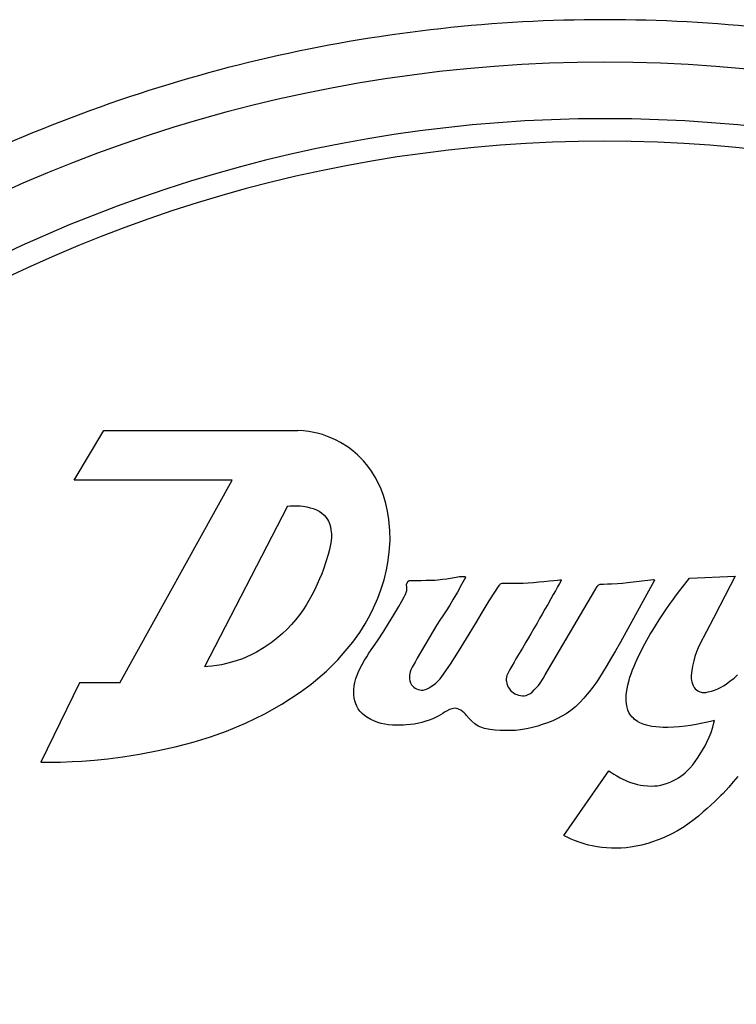
# Model space of a CAD drawing. Units: inches. Extents: x -0.2 to 21.2, y -0.2 to 15.7.
# Drawn here: x 2.5 to 3.1, y 11.9 to 12.7 of the extents above; entities that cross this region are included whole.
import ezdxf

# ---------------------------------------------------------------- set-up
doc = ezdxf.new("R2010")
doc.units = ezdxf.units.IN
doc.header["$LTSCALE"] = 0.5
doc.header["$MEASUREMENT"] = 0
doc.layers.add('PART', color=7, linetype='Continuous')

msp = doc.modelspace()

# ---------------------------------------------------------------- linework, layer by layer
at = {"layer": 'PART'}
for p, q in [((2.5292494, 12.3150403), (2.5557523, 12.3589775)), ((2.5557523, 12.3589775), (2.7275199, 12.3589775)), ((2.7326365, 12.3587142), (2.7275199, 12.3589775)), ((2.7374888, 12.3581451), (2.7326365, 12.3587142)), ((2.7448292, 12.3566757), (2.7374888, 12.3581451)), ((2.7496217, 12.3553027), (2.7448292, 12.3566757)), ((2.7554423, 12.3531643), (2.7496217, 12.3553027)), ((2.7610804, 12.3506607), (2.7554423, 12.3531643)), ((2.7653876, 12.3484264), (2.7610804, 12.3506607)), ((2.772196, 12.3441598), (2.7653876, 12.3484264)), ((2.7763589, 12.3410391), (2.772196, 12.3441598)), ((2.7804933, 12.3374819), (2.7763589, 12.3410391)), ((2.7857348, 12.3321715), (2.7804933, 12.3374819)), ((2.7896288, 12.3274858), (2.7857348, 12.3321715)), ((2.7929449, 12.3229367), (2.7896288, 12.3274858)), ((2.7962977, 12.3175712), (2.7929449, 12.3229367)), ((2.7989303, 12.3126018), (2.7962977, 12.3175712)), ((2.6695666, 12.3150403), (2.5292494, 12.3150403)), ((2.569839, 12.1355513), (2.6695666, 12.3150403)), ((2.8013693, 12.3071062), (2.7989303, 12.3126018)), ((2.8034662, 12.301421), (2.8013693, 12.3071062)), ((2.8055993, 12.2944124), (2.8034662, 12.301421)), ((2.7185123, 12.2918459), (2.6450204, 12.149655)), ((2.7185123, 12.2918459), (2.7208946, 12.2921027)), ((2.7208946, 12.2921027), (2.7233345, 12.2922513)), ((2.7233345, 12.2922513), (2.7261323, 12.2922805)), ((2.7261323, 12.2922805), (2.7296859, 12.2921)), ((2.7296859, 12.2921), (2.7321431, 12.2918317)), ((2.7321431, 12.2918317), (2.7355448, 12.2912628)), ((2.7355448, 12.2912628), (2.7384208, 12.2905977)), ((2.7384208, 12.2905977), (2.7411319, 12.2898098)), ((2.7411319, 12.2898098), (2.7440831, 12.2887137)), ((2.8071534, 12.2875898), (2.8055993, 12.2944124)), ((2.7440831, 12.2887137), (2.7464616, 12.2874743)), ((2.7464616, 12.2874743), (2.7486745, 12.2859586)), ((2.7486745, 12.2859586), (2.7509002, 12.2839773)), ((2.7509002, 12.2839773), (2.752721, 12.2818776)), ((2.752721, 12.2818776), (2.7538523, 12.2802513)), ((2.8082902, 12.2801422), (2.8071534, 12.2875898)), ((2.7538523, 12.2802513), (2.754793, 12.2786125)), ((2.754793, 12.2786125), (2.7557213, 12.2765815)), ((2.7557213, 12.2765815), (2.7564952, 12.2737475)), ((2.7564952, 12.2737475), (2.7570058, 12.270921)), ((2.8091255, 12.2704179), (2.8082902, 12.2801422)), ((2.7570058, 12.270921), (2.7573468, 12.267408)), ((2.7573877, 12.2644755), (2.7571785, 12.2612564)), ((2.7573468, 12.267408), (2.7573877, 12.2644755)), ((2.8093324, 12.2616683), (2.8091255, 12.2704179)), ((2.756666, 12.2578686), (2.7556575, 12.2536215)), ((2.7571785, 12.2612564), (2.756666, 12.2578686)), ((2.8087262, 12.251063), (2.8093324, 12.2616683)), ((2.7544444, 12.2490797), (2.752499, 12.2426188)), ((2.7556575, 12.2536215), (2.7544444, 12.2490797)), ((2.807461, 12.2420417), (2.8087262, 12.251063)), ((2.752499, 12.2426188), (2.75027, 12.2361105)), ((2.8062852, 12.2356894), (2.807461, 12.2420417)), ((2.7487662, 12.2321225), (2.7469372, 12.2276181)), ((2.75027, 12.2361105), (2.7487662, 12.2321225)), ((2.8041213, 12.2267554), (2.8062852, 12.2356894)), ((2.8597189, 12.227691), (2.8644798, 12.2284257)), ((2.8644798, 12.2284257), (2.8680125, 12.2290375)), ((2.8680125, 12.2290375), (2.8710713, 12.2296133)), ((2.8710713, 12.2296133), (2.8755219, 12.2296133)), ((2.8761049, 12.2287466), (2.872807, 12.2225173)), ((2.8755219, 12.2296133), (2.8756661, 12.2295942)), ((2.8756661, 12.2295942), (2.8757998, 12.2295445)), ((2.8757998, 12.2295445), (2.875934, 12.2294538)), ((2.875934, 12.2294538), (2.8760582, 12.2293063)), ((2.8760582, 12.2293063), (2.87611, 12.2292013)), ((2.8761418, 12.2288529), (2.8761049, 12.2287466)), ((2.87611, 12.2292013), (2.876148, 12.2290493)), ((2.8761528, 12.2289708), (2.8761418, 12.2288529)), ((2.876148, 12.2290493), (2.8761528, 12.2289708)), ((3.0726563, 12.2255418), (3.0747635, 12.2282074)), ((3.0747635, 12.2282074), (3.1151491, 12.2299425)), ((3.1151491, 12.2299425), (3.1015794, 12.2037168)), ((2.7449071, 12.2229849), (2.7425888, 12.2180832)), ((2.7469372, 12.2276181), (2.7449071, 12.2229849)), ((2.8012978, 12.2178131), (2.8041213, 12.2267554)), ((2.8239894, 12.2229944), (2.8254141, 12.2254458)), ((2.8241873, 12.2197286), (2.8239894, 12.2229944)), ((2.8242134, 12.218395), (2.8241873, 12.2197286)), ((2.8254141, 12.2254458), (2.8255963, 12.22565)), ((2.8255963, 12.22565), (2.8258276, 12.2258428)), ((2.8258276, 12.2258428), (2.8260948, 12.2259438)), ((2.8260948, 12.2259438), (2.8263926, 12.226005)), ((2.8263926, 12.226005), (2.8319732, 12.2261155)), ((2.8319732, 12.2261155), (2.837007, 12.2262007)), ((2.837007, 12.2262007), (2.8409751, 12.226258)), ((2.8409751, 12.226258), (2.8450382, 12.2263079)), ((2.8450382, 12.2263079), (2.8477518, 12.2263363)), ((2.8477518, 12.2263363), (2.8490076, 12.2264095)), ((2.8490076, 12.2264095), (2.851827, 12.2266973)), ((2.851827, 12.2266973), (2.855892, 12.2271743)), ((2.855892, 12.2271743), (2.8597189, 12.227691)), ((2.872807, 12.2225173), (2.8690481, 12.215758)), ((2.9022328, 12.215795), (2.90549, 12.2207059)), ((2.90549, 12.2207059), (2.9065631, 12.2223973)), ((2.9065631, 12.2223973), (2.9068979, 12.2227666)), ((2.9068979, 12.2227666), (2.9073454, 12.2231288)), ((2.9073454, 12.2231288), (2.907899, 12.2234364)), ((2.907899, 12.2234364), (2.9086828, 12.2236778)), ((2.9086828, 12.2236778), (2.9093118, 12.2237349)), ((2.9093118, 12.2237349), (2.9105064, 12.2236852)), ((2.9105064, 12.2236852), (2.9118752, 12.2236502)), ((2.9118752, 12.2236502), (2.9158231, 12.2235945)), ((2.9158231, 12.2235945), (2.9197279, 12.2236056)), ((2.9197279, 12.2236056), (2.9235172, 12.2236794)), ((2.9235172, 12.2236794), (2.9274588, 12.223822)), ((2.9274588, 12.223822), (2.9316837, 12.2240495)), ((2.9316837, 12.2240495), (2.936374, 12.224393)), ((2.936374, 12.224393), (2.9411706, 12.2248436)), ((2.9411706, 12.2248436), (2.9456269, 12.2253001)), ((2.9456269, 12.2253001), (2.9505608, 12.2257063)), ((2.9505608, 12.2257063), (2.9544755, 12.226093)), ((2.9544755, 12.226093), (2.9576453, 12.226448)), ((2.9577709, 12.2203854), (2.9559322, 12.2170746)), ((2.9576453, 12.226448), (2.9598, 12.2267108)), ((2.9595281, 12.2235643), (2.9577709, 12.2203854)), ((2.9609777, 12.2261973), (2.9595281, 12.2235643)), ((2.9598, 12.2267108), (2.9606222, 12.2268157)), ((2.9606222, 12.2268157), (2.9608336, 12.2267938)), ((2.9608336, 12.2267938), (2.9609633, 12.2267084)), ((2.9609633, 12.2267084), (2.9610315, 12.2266163)), ((2.9610712, 12.2263675), (2.9609777, 12.2261973)), ((2.9610315, 12.2266163), (2.9610739, 12.2264832)), ((2.9610739, 12.2264832), (2.9610712, 12.2263675)), ((2.9909805, 12.2172716), (2.9929801, 12.2206778)), ((2.9929801, 12.2206778), (2.9935497, 12.2214529)), ((2.9935497, 12.2214529), (2.9939685, 12.2218605)), ((2.9939685, 12.2218605), (2.9944788, 12.2222415)), ((2.9944788, 12.2222415), (2.9951478, 12.2226002)), ((2.9951478, 12.2226002), (2.9956702, 12.2227919)), ((2.9956702, 12.2227919), (2.9962421, 12.2229255)), ((2.9962421, 12.2229255), (2.9967642, 12.2229835)), ((2.9967642, 12.2229835), (2.9974868, 12.2229763)), ((2.9974868, 12.2229763), (2.9986311, 12.2229781)), ((2.9986311, 12.2229781), (3.0021381, 12.223023)), ((3.0021381, 12.223023), (3.0055781, 12.2231247)), ((3.0055781, 12.2231247), (3.010873, 12.223393)), ((3.010873, 12.223393), (3.0153938, 12.2237297)), ((3.0436167, 12.2258309), (3.0135663, 12.1714936)), ((3.0153938, 12.2237297), (3.0197202, 12.224179)), ((3.0197202, 12.224179), (3.0428649, 12.2268794)), ((3.0428649, 12.2268794), (3.0431753, 12.2268526)), ((3.0431753, 12.2268526), (3.0433413, 12.226774)), ((3.0433413, 12.226774), (3.0435388, 12.226591)), ((3.0435388, 12.226591), (3.0436235, 12.2264457)), ((3.0436741, 12.22601), (3.0436167, 12.2258309)), ((3.0436235, 12.2264457), (3.043674, 12.2262822)), ((3.043674, 12.2262822), (3.0436741, 12.22601)), ((3.0663539, 12.2173468), (3.0694522, 12.221418)), ((3.0694522, 12.221418), (3.0726563, 12.2255418)), ((2.7399871, 12.2129923), (2.7374537, 12.2083836)), ((2.7425888, 12.2180832), (2.7399871, 12.2129923)), ((2.7984784, 12.210522), (2.8012978, 12.2178131)), ((2.8197245, 12.2077544), (2.8218839, 12.2116638)), ((2.8218839, 12.2116638), (2.8228893, 12.2134115)), ((2.8228893, 12.2134115), (2.8233343, 12.2144143)), ((2.8233343, 12.2144143), (2.8236612, 12.2153465)), ((2.8236612, 12.2153465), (2.8239123, 12.2162843)), ((2.8239123, 12.2162843), (2.8241072, 12.2173396)), ((2.8241072, 12.2173396), (2.8242134, 12.218395)), ((2.8690481, 12.215758), (2.8654445, 12.2095833)), ((2.8973108, 12.2080853), (2.9022328, 12.215795)), ((2.9469135, 12.1424695), (2.9909805, 12.2172716)), ((2.9539826, 12.2135806), (2.9519545, 12.2099641)), ((2.9559322, 12.2170746), (2.9539826, 12.2135806)), ((3.0605998, 12.2095556), (3.0625127, 12.2121799)), ((3.0625127, 12.2121799), (3.0663539, 12.2173468)), ((2.7350021, 12.2042759), (2.7322142, 12.200032)), ((2.7374537, 12.2083836), (2.7350021, 12.2042759)), ((2.7916626, 12.195564), (2.7947302, 12.2018919)), ((2.7947302, 12.2018919), (2.7984784, 12.210522)), ((2.8127632, 12.1956922), (2.8170895, 12.2030949)), ((2.8170895, 12.2030949), (2.8197245, 12.2077544)), ((2.8622655, 12.2043605), (2.8590669, 12.1992996)), ((2.8654445, 12.2095833), (2.8622655, 12.2043605)), ((2.890163, 12.1962652), (2.8973108, 12.2080853)), ((2.9491191, 12.2049387), (2.9466426, 12.2005781)), ((2.9519545, 12.2099641), (2.9491191, 12.2049387)), ((3.0538571, 12.2000183), (3.0571383, 12.2047167)), ((3.0571383, 12.2047167), (3.0605998, 12.2095556)), ((3.1015794, 12.2037168), (3.0959313, 12.1928024)), ((2.7293659, 12.1960603), (2.7258957, 12.1916377)), ((2.7322142, 12.200032), (2.7293659, 12.1960603)), ((2.7873329, 12.187721), (2.7916626, 12.195564)), ((2.8080643, 12.1879736), (2.8127632, 12.1956922)), ((2.8561961, 12.1949113), (2.8535999, 12.1910596)), ((2.8590669, 12.1992996), (2.8561961, 12.1949113)), ((2.8858806, 12.1892509), (2.890163, 12.1962652)), ((2.9442511, 12.1963925), (2.9419089, 12.1923165)), ((2.9466426, 12.2005781), (2.9442511, 12.1963925)), ((3.0479741, 12.1913043), (3.0509524, 12.1957637)), ((3.0509524, 12.1957637), (3.0538571, 12.2000183)), ((2.7220049, 12.1871367), (2.7178816, 12.1828139)), ((2.7258957, 12.1916377), (2.7220049, 12.1871367)), ((2.7824383, 12.1799914), (2.7873329, 12.187721)), ((2.8037239, 12.1811169), (2.8080643, 12.1879736)), ((2.8509397, 12.1867042), (2.8333361, 12.1571849)), ((2.8535999, 12.1910596), (2.8509397, 12.1867042)), ((2.879356, 12.1785571), (2.8858806, 12.1892509)), ((2.9396534, 12.1884134), (2.9369245, 12.1837192)), ((2.9419089, 12.1923165), (2.9396534, 12.1884134)), ((3.0421483, 12.1820787), (3.0445288, 12.1859471)), ((3.0445288, 12.1859471), (3.0479741, 12.1913043)), ((3.0959313, 12.1928024), (3.0836512, 12.1690812)), ((2.7139943, 12.1791013), (2.7100178, 12.1756233)), ((2.7178816, 12.1828139), (2.7139943, 12.1791013)), ((2.7762457, 12.171493), (2.7824383, 12.1799914)), ((2.7981055, 12.1725978), (2.8037239, 12.1811169)), ((2.8699692, 12.1631585), (2.879356, 12.1785571)), ((2.9340453, 12.1787995), (2.9319889, 12.1753061)), ((2.9369245, 12.1837192), (2.9340453, 12.1787995)), ((3.0369969, 12.1731806), (3.0400472, 12.1785412)), ((3.0400472, 12.1785412), (3.0421483, 12.1820787)), ((2.7040382, 12.1709274), (2.6978169, 12.1666395)), ((2.7100178, 12.1756233), (2.7040382, 12.1709274)), ((2.7697101, 12.1634849), (2.7762457, 12.171493)), ((2.7926401, 12.1646648), (2.7981055, 12.1725978)), ((2.9296846, 12.1714118), (2.9266246, 12.1662725)), ((2.9319889, 12.1753061), (2.9296846, 12.1714118)), ((3.0135663, 12.1714936), (3.0092162, 12.1638154)), ((3.0334696, 12.1666097), (3.0353049, 12.1700818)), ((3.0353049, 12.1700818), (3.0369969, 12.1731806)), ((3.0836512, 12.1690812), (3.082522, 12.1665422)), ((2.6857329, 12.1599364), (2.6784555, 12.15681)), ((2.6910392, 12.1626301), (2.6857329, 12.1599364)), ((2.6978169, 12.1666395), (2.6910392, 12.1626301)), ((2.7630617, 12.1559404), (2.7697101, 12.1634849)), ((2.7867705, 12.1554248), (2.7886787, 12.1586165)), ((2.7886787, 12.1586165), (2.7906482, 12.1617227)), ((2.7906482, 12.1617227), (2.7926401, 12.1646648)), ((2.8628621, 12.1519445), (2.8699692, 12.1631585)), ((2.9237474, 12.16155), (2.920942, 12.1568312)), ((2.9266246, 12.1662725), (2.9237474, 12.16155)), ((3.0092162, 12.1638154), (3.0048663, 12.156356)), ((3.0284306, 12.1564005), (3.0300197, 12.1597363)), ((3.0300197, 12.1597363), (3.0319027, 12.163547)), ((3.0319027, 12.163547), (3.0334696, 12.1666097)), ((3.0796402, 12.1588983), (3.0785535, 12.1550542)), ((3.0810158, 12.1629023), (3.0796402, 12.1588983)), ((3.082522, 12.1665422), (3.0810158, 12.1629023)), ((2.6477142, 12.14983), (2.6450204, 12.149655)), ((2.6515392, 12.1501947), (2.6477142, 12.14983)), ((2.6557096, 12.1507493), (2.6515392, 12.1501947)), ((2.6599684, 12.1514871), (2.6557096, 12.1507493)), ((2.6656651, 12.1527514), (2.6599684, 12.1514871)), ((2.6728502, 12.1548161), (2.6656651, 12.1527514)), ((2.6784555, 12.15681), (2.6728502, 12.1548161)), ((2.7529139, 12.1457485), (2.7630617, 12.1559404)), ((2.7829151, 12.1483169), (2.7846673, 12.1516683)), ((2.7846673, 12.1516683), (2.7867705, 12.1554248)), ((2.8315051, 12.1537983), (2.8290905, 12.149193)), ((2.8326735, 12.1560109), (2.8315051, 12.1537983)), ((2.8333361, 12.1571849), (2.8326735, 12.1560109)), ((2.8551855, 12.1409348), (2.8628621, 12.1519445)), ((2.9172063, 12.1501594), (2.915623, 12.1471817)), ((2.9192602, 12.1538858), (2.9172063, 12.1501594)), ((2.920942, 12.1568312), (2.9192602, 12.1538858)), ((3.0015057, 12.1507288), (2.998298, 12.1454629)), ((3.0048663, 12.156356), (3.0015057, 12.1507288)), ((3.0242681, 12.1468909), (3.0256001, 12.1501468)), ((3.0256001, 12.1501468), (3.0269139, 12.1531046)), ((3.0269139, 12.1531046), (3.0284306, 12.1564005)), ((3.0775107, 12.1502954), (3.0768786, 12.14626)), ((3.0785535, 12.1550542), (3.0775107, 12.1502954)), ((2.7393797, 12.1341777), (2.7529139, 12.1457485)), ((2.7790873, 12.1391448), (2.7801676, 12.142327)), ((2.7801676, 12.142327), (2.7811571, 12.1447157)), ((2.7811571, 12.1447157), (2.7829151, 12.1483169)), ((2.8266563, 12.1421406), (2.826606, 12.1409358)), ((2.826606, 12.1409358), (2.8267544, 12.1388717)), ((2.8268482, 12.1435689), (2.8266563, 12.1421406)), ((2.8272391, 12.1451632), (2.8268482, 12.1435689)), ((2.8278911, 12.146889), (2.8272391, 12.1451632)), ((2.8290905, 12.149193), (2.8278911, 12.146889)), ((2.8537009, 12.138909), (2.8551855, 12.1409348)), ((2.9130042, 12.1419651), (2.9125628, 12.1405052)), ((2.9143687, 12.1447525), (2.9130042, 12.1419651)), ((2.915623, 12.1471817), (2.9143687, 12.1447525)), ((2.9450448, 12.1391694), (2.9469135, 12.1424695)), ((2.998298, 12.1454629), (2.9940655, 12.1386645)), ((3.0220179, 12.1404046), (3.0230347, 12.1435237)), ((3.0230347, 12.1435237), (3.0242681, 12.1468909)), ((3.0764074, 12.1419912), (3.0763122, 12.1405027)), ((3.0768786, 12.14626), (3.0764074, 12.1419912)), ((3.1143192, 12.1397028), (3.1174332, 12.1424241)), ((2.5341977, 12.1355513), (2.4998692, 12.0651452)), ((2.569839, 12.1355513), (2.5341977, 12.1355513)), ((2.7298147, 12.1271649), (2.7393797, 12.1341777)), ((2.7772862, 12.129147), (2.7776547, 12.132646)), ((2.7776547, 12.132646), (2.7781913, 12.1356427)), ((2.7781913, 12.1356427), (2.7790873, 12.1391448)), ((2.8267544, 12.1388717), (2.8269829, 12.1373244)), ((2.8269829, 12.1373244), (2.8275751, 12.1354948)), ((2.8275751, 12.1354948), (2.8284897, 12.1338062)), ((2.8284897, 12.1338062), (2.8292763, 12.1327714)), ((2.8292763, 12.1327714), (2.8303332, 12.1317101)), ((2.8451884, 12.1318797), (2.847508, 12.1334545)), ((2.847508, 12.1334545), (2.8498803, 12.1352821)), ((2.8498803, 12.1352821), (2.8521325, 12.1372508)), ((2.8521325, 12.1372508), (2.8537009, 12.138909)), ((2.9125628, 12.1405052), (2.9123638, 12.1389482)), ((2.9123638, 12.1389482), (2.9124099, 12.1375451)), ((2.9124099, 12.1375451), (2.9125295, 12.1365837)), ((2.9125295, 12.1365837), (2.9128998, 12.1348751)), ((2.9128998, 12.1348751), (2.9134869, 12.1331662)), ((2.9134869, 12.1331662), (2.9141932, 12.1316846)), ((2.9389936, 12.1309639), (2.9408892, 12.1331575)), ((2.9408892, 12.1331575), (2.9424741, 12.1352226)), ((2.9424741, 12.1352226), (2.9450448, 12.1391694)), ((2.9917951, 12.1351176), (2.989225, 12.1316545)), ((2.9940655, 12.1386645), (2.9917951, 12.1351176)), ((3.0194848, 12.1301699), (3.0201467, 12.1333622)), ((3.0201467, 12.1333622), (3.0212249, 12.1376779)), ((3.0212249, 12.1376779), (3.0220179, 12.1404046)), ((3.0763122, 12.1405027), (3.0763343, 12.1393191)), ((3.0763343, 12.1393191), (3.0765144, 12.1376464)), ((3.0765144, 12.1376464), (3.0767899, 12.136299)), ((3.0767899, 12.136299), (3.0773054, 12.1346223)), ((3.0773054, 12.1346223), (3.078013, 12.1329837)), ((3.078013, 12.1329837), (3.0789203, 12.1313962)), ((3.1028153, 12.1314727), (3.1049231, 12.1326789)), ((3.1049231, 12.1326789), (3.1073162, 12.1342534)), ((3.1073162, 12.1342534), (3.110689, 12.1368663)), ((3.110689, 12.1368663), (3.1143192, 12.1397028)), ((2.7135308, 12.1166184), (2.7298147, 12.1271649)), ((2.7771934, 12.1263601), (2.7772862, 12.129147)), ((2.7772714, 12.1246085), (2.7771934, 12.1263601)), ((2.777571, 12.1221698), (2.7772714, 12.1246085)), ((2.8303332, 12.1317101), (2.8314932, 12.1308343)), ((2.8314932, 12.1308343), (2.8329375, 12.1300322)), ((2.8329375, 12.1300322), (2.8342787, 12.1294978)), ((2.8342787, 12.1294978), (2.8357159, 12.1291459)), ((2.8357159, 12.1291459), (2.8371596, 12.1289998)), ((2.8371596, 12.1289998), (2.8387171, 12.1290657)), ((2.8387171, 12.1290657), (2.8406935, 12.1294924)), ((2.8406935, 12.1294924), (2.8421661, 12.130104)), ((2.8421661, 12.130104), (2.8434375, 12.1308151)), ((2.8434375, 12.1308151), (2.8451884, 12.1318797)), ((2.9141932, 12.1316846), (2.9151535, 12.1301489)), ((2.9151535, 12.1301489), (2.9162678, 12.1287637)), ((2.9162678, 12.1287637), (2.9173327, 12.1276999)), ((2.9173327, 12.1276999), (2.918794, 12.1265707)), ((2.918794, 12.1265707), (2.92011, 12.125778)), ((2.92011, 12.125778), (2.9216005, 12.1250745)), ((2.9216005, 12.1250745), (2.9231179, 12.1245418)), ((2.9231179, 12.1245418), (2.9248747, 12.1241317)), ((2.9248747, 12.1241317), (2.9266433, 12.1239266)), ((2.9266433, 12.1239266), (2.9282746, 12.1239438)), ((2.9282746, 12.1239438), (2.9301629, 12.1243513)), ((2.9301629, 12.1243513), (2.9318796, 12.1250044)), ((2.9318796, 12.1250044), (2.9338123, 12.1261282)), ((2.9338123, 12.1261282), (2.9352469, 12.1273141)), ((2.9352469, 12.1273141), (2.937233, 12.129148)), ((2.937233, 12.129148), (2.9389936, 12.1309639)), ((2.984042, 12.1255115), (2.9810383, 12.1220109)), ((2.9857673, 12.1276225), (2.984042, 12.1255115)), ((2.989225, 12.1316545), (2.9857673, 12.1276225)), ((3.0185144, 12.1219797), (3.0186575, 12.1248289)), ((3.0186575, 12.1248289), (3.0188963, 12.1267759)), ((3.0188963, 12.1267759), (3.0194848, 12.1301699)), ((3.0789203, 12.1313962), (3.0798857, 12.130167)), ((3.0798857, 12.130167), (3.0810148, 12.1291346)), ((3.0810148, 12.1291346), (3.0821993, 12.1283205)), ((3.0821993, 12.1283205), (3.0838177, 12.1275364)), ((3.0838177, 12.1275364), (3.085, 12.1271587)), ((3.085, 12.1271587), (3.0861078, 12.1269357)), ((3.0861078, 12.1269357), (3.0875134, 12.1268229)), ((3.0875134, 12.1268229), (3.0894007, 12.126963)), ((3.0894007, 12.126963), (3.0914464, 12.127341)), ((3.0914464, 12.127341), (3.094401, 12.1280695)), ((3.094401, 12.1280695), (3.096827, 12.1288396)), ((3.096827, 12.1288396), (3.0999119, 12.1300586)), ((3.0999119, 12.1300586), (3.1028153, 12.1314727)), ((2.6983185, 12.1080113), (2.7135308, 12.1166184)), ((2.778174, 12.1194581), (2.777571, 12.1221698)), ((2.7790393, 12.116853), (2.778174, 12.1194581)), ((2.780016, 12.1146421), (2.7790393, 12.116853)), ((2.977471, 12.1181153), (2.9736917, 12.1143224)), ((2.9810383, 12.1220109), (2.977471, 12.1181153)), ((3.0186001, 12.1193145), (3.0185144, 12.1219797)), ((3.018809, 12.1172822), (3.0186001, 12.1193145)), ((3.0191859, 12.1150434), (3.018809, 12.1172822)), ((3.0197087, 12.1128527), (3.0191859, 12.1150434)), ((2.6812193, 12.0996322), (2.6983185, 12.1080113)), ((2.7811935, 12.1125142), (2.780016, 12.1146421)), ((2.7826911, 12.1103219), (2.7811935, 12.1125142)), ((2.7846869, 12.1083099), (2.7826911, 12.1103219)), ((2.7866583, 12.1066453), (2.7846869, 12.1083099)), ((2.78886, 12.1050372), (2.7866583, 12.1066453)), ((2.852116, 12.1060161), (2.8502905, 12.1051001)), ((2.8541158, 12.1070928), (2.852116, 12.1060161)), ((2.8561663, 12.1082804), (2.8541158, 12.1070928)), ((2.8577419, 12.1093475), (2.8561663, 12.1082804)), ((2.8593958, 12.1104209), (2.8577419, 12.1093475)), ((2.8620106, 12.1116937), (2.8593958, 12.1104209)), ((2.8641149, 12.1124006), (2.8620106, 12.1116937)), ((2.8656728, 12.1127957), (2.8641149, 12.1124006)), ((2.8671032, 12.1129043), (2.8656728, 12.1127957)), ((2.8684107, 12.112776), (2.8671032, 12.1129043)), ((2.8694547, 12.1125109), (2.8684107, 12.112776)), ((2.8707244, 12.1119681), (2.8694547, 12.1125109)), ((2.8720047, 12.111114), (2.8707244, 12.1119681)), ((2.8736468, 12.1099094), (2.8720047, 12.111114)), ((2.8749615, 12.1087854), (2.8736468, 12.1099094)), ((2.8761423, 12.107631), (2.8749615, 12.1087854)), ((2.8772661, 12.1063771), (2.8761423, 12.107631)), ((2.8794569, 12.1037628), (2.8772661, 12.1063771)), ((2.965377, 12.1078547), (2.9616446, 12.105778)), ((2.9697454, 12.1109089), (2.965377, 12.1078547)), ((2.9736917, 12.1143224), (2.9697454, 12.1109089)), ((3.0201912, 12.1112519), (3.0197087, 12.1128527)), ((3.021159, 12.1091753), (3.0201912, 12.1112519)), ((3.02201, 12.1077422), (3.021159, 12.1091753)), ((3.0237268, 12.1054551), (3.02201, 12.1077422)), ((2.664459, 12.0926392), (2.6812193, 12.0996322)), ((2.792256, 12.1029918), (2.78886, 12.1050372)), ((2.7949906, 12.1016734), (2.792256, 12.1029918)), ((2.7984278, 12.1003786), (2.7949906, 12.1016734)), ((2.8013943, 12.0995331), (2.7984278, 12.1003786)), ((2.8046728, 12.0988195), (2.8013943, 12.0995331)), ((2.8079306, 12.0983443), (2.8046728, 12.0988195)), ((2.8115533, 12.0980812), (2.8079306, 12.0983443)), ((2.8149109, 12.0979651), (2.8115533, 12.0980812)), ((2.818709, 12.0979474), (2.8149109, 12.0979651)), ((2.8213771, 12.0980135), (2.818709, 12.0979474)), ((2.823856, 12.0981331), (2.8213771, 12.0980135)), ((2.8276145, 12.0984218), (2.823856, 12.0981331)), ((2.8307304, 12.0987599), (2.8276145, 12.0984218)), ((2.8338401, 12.0993797), (2.8307304, 12.0987599)), ((2.8375715, 12.1003072), (2.8338401, 12.0993797)), ((2.8410705, 12.1013658), (2.8375715, 12.1003072)), ((2.8440799, 12.102429), (2.8410705, 12.1013658)), ((2.8472072, 12.1036908), (2.8440799, 12.102429)), ((2.8502905, 12.1051001), (2.8472072, 12.1036908)), ((2.8819031, 12.1013451), (2.8794569, 12.1037628)), ((2.8845476, 12.0991194), (2.8819031, 12.1013451)), ((2.8876038, 12.0970513), (2.8845476, 12.0991194)), ((2.9442875, 12.098447), (2.9402796, 12.0970976)), ((2.9488856, 12.1000437), (2.9442875, 12.098447)), ((2.9535313, 12.1019012), (2.9488856, 12.1000437)), ((2.9578419, 12.1038565), (2.9535313, 12.1019012)), ((2.9616446, 12.105778), (2.9578419, 12.1038565)), ((3.0250845, 12.1040242), (3.0237268, 12.1054551)), ((3.0258335, 12.10334), (3.0250845, 12.1040242)), ((3.0287123, 12.1012366), (3.0258335, 12.10334)), ((3.0308654, 12.1000945), (3.0287123, 12.1012366)), ((3.033831, 12.0988289), (3.0308654, 12.1000945)), ((3.0366443, 12.0978948), (3.033831, 12.0988289)), ((3.0415444, 12.0968305), (3.0366443, 12.0978948)), ((3.0757887, 12.0977283), (3.0713735, 12.0970795)), ((3.0806416, 12.0986504), (3.0757887, 12.0977283)), ((3.0848188, 12.0995395), (3.0806416, 12.0986504)), ((3.0907829, 12.1007151), (3.0848188, 12.0995395)), ((3.0946063, 12.1015998), (3.0907829, 12.1007151)), ((3.0970456, 12.1022188), (3.0946063, 12.1015998)), ((3.0954518, 12.09623), (3.0964954, 12.0999559)), ((3.0964954, 12.0999559), (3.0970456, 12.1022188)), ((2.6503636, 12.0876286), (2.664459, 12.0926392)), ((2.889841, 12.0961096), (2.8876038, 12.0970513)), ((2.8931356, 12.0950107), (2.889841, 12.0961096)), ((2.8976743, 12.0940115), (2.8931356, 12.0950107)), ((2.9026143, 12.0935399), (2.8976743, 12.0940115)), ((2.9068715, 12.0932884), (2.9026143, 12.0935399)), ((2.9116906, 12.0931501), (2.9068715, 12.0932884)), ((2.9167757, 12.0931723), (2.9116906, 12.0931501)), ((2.9205544, 12.0933007), (2.9167757, 12.0931723)), ((2.9251035, 12.0937635), (2.9205544, 12.0933007)), ((2.9302885, 12.0945989), (2.9251035, 12.0937635)), ((2.9345472, 12.0955176), (2.9302885, 12.0945989)), ((2.9402796, 12.0970976), (2.9345472, 12.0955176)), ((3.0450949, 12.0964486), (3.0415444, 12.0968305)), ((3.0486183, 12.096116), (3.0450949, 12.0964486)), ((3.0514863, 12.0959614), (3.0486183, 12.096116)), ((3.0556009, 12.0959203), (3.0514863, 12.0959614)), ((3.0609503, 12.0961851), (3.0556009, 12.0959203)), ((3.0655998, 12.0964988), (3.0609503, 12.0961851)), ((3.0713735, 12.0970795), (3.0655998, 12.0964988)), ((3.0922059, 12.0872774), (3.0938517, 12.0914469)), ((3.0938517, 12.0914469), (3.0954518, 12.09623)), ((2.6188483, 12.0788126), (2.6348488, 12.082982)), ((2.6348488, 12.082982), (2.6503636, 12.0876286)), ((3.088537, 12.0797459), (3.0901676, 12.0829277)), ((3.0901676, 12.0829277), (3.0922059, 12.0872774)), ((2.5726339, 12.0698856), (2.5874326, 12.0722312)), ((2.5874326, 12.0722312), (2.6036892, 12.0753614)), ((2.6036892, 12.0753614), (2.6188483, 12.0788126)), ((3.0818009, 12.0685995), (3.0839992, 12.0719425)), ((3.0839992, 12.0719425), (3.0863666, 12.0758427)), ((3.0863666, 12.0758427), (3.088537, 12.0797459)), ((2.4998692, 12.0651452), (2.5048532, 12.0651144)), ((2.5048532, 12.0651144), (2.5171499, 12.0652611)), ((2.5171499, 12.0652611), (2.5274944, 12.0656301)), ((2.5274944, 12.0656301), (2.5361197, 12.0661096)), ((2.5361197, 12.0661096), (2.5474585, 12.0669787)), ((2.5474585, 12.0669787), (2.5593493, 12.0681829)), ((2.5593493, 12.0681829), (2.5726339, 12.0698856)), ((3.0751159, 12.0598062), (3.0776072, 12.0626819)), ((3.0776072, 12.0626819), (3.0798581, 12.0656697)), ((3.0798581, 12.0656697), (3.0818009, 12.0685995)), ((2.9633321, 12.0002057), (3.0032713, 12.057409)), ((3.0032713, 12.057409), (3.0051022, 12.0561993)), ((3.0051022, 12.0561993), (3.0076474, 12.0546113)), ((3.0076474, 12.0546113), (3.0102839, 12.0530756)), ((3.0671677, 12.0527474), (3.0690661, 12.0541951)), ((3.0690661, 12.0541951), (3.0708405, 12.0556715)), ((3.0708405, 12.0556715), (3.072761, 12.0574193)), ((3.072761, 12.0574193), (3.0751159, 12.0598062)), ((3.0102839, 12.0530756), (3.0133997, 12.0513963)), ((3.0133997, 12.0513963), (3.015761, 12.0502167)), ((3.015761, 12.0502167), (3.0179116, 12.0492091)), ((3.0179116, 12.0492091), (3.0202436, 12.0481861)), ((3.0202436, 12.0481861), (3.0225137, 12.0472574)), ((3.0225137, 12.0472574), (3.0256474, 12.0461551)), ((3.0256474, 12.0461551), (3.0287613, 12.0453288)), ((3.0287613, 12.0453288), (3.0314683, 12.0447748)), ((3.0492551, 12.0447958), (3.0523481, 12.0455937)), ((3.0523481, 12.0455937), (3.055415, 12.0465938)), ((3.055415, 12.0465938), (3.0582303, 12.0477065)), ((3.0582303, 12.0477065), (3.0606739, 12.0488341)), ((3.0606739, 12.0488341), (3.0630183, 12.0500681)), ((3.0630183, 12.0500681), (3.0650446, 12.0512744)), ((3.0650446, 12.0512744), (3.0671677, 12.0527474)), ((3.1136226, 12.0476225), (3.1096892, 12.0431155)), ((3.1175524, 12.0523739), (3.1136226, 12.0476225)), ((3.0314683, 12.0447748), (3.0339946, 12.0443909)), ((3.0339946, 12.0443909), (3.0375229, 12.0440647)), ((3.0375229, 12.0440647), (3.0408601, 12.0439776)), ((3.0408601, 12.0439776), (3.0436744, 12.0440707)), ((3.0436744, 12.0440707), (3.0465044, 12.0443186)), ((3.0465044, 12.0443186), (3.0492551, 12.0447958)), ((3.1045309, 12.0375466), (3.102694, 12.0356503)), ((3.1096892, 12.0431155), (3.1045309, 12.0375466)), ((3.0970209, 12.0300584), (3.0937498, 12.0270045)), ((3.101127, 12.0340665), (3.0970209, 12.0300584)), ((3.102694, 12.0356503), (3.101127, 12.0340665)), ((3.0870042, 12.0210681), (3.0827947, 12.0174707)), ((3.090414, 12.0240102), (3.0870042, 12.0210681)), ((3.0937498, 12.0270045), (3.090414, 12.0240102)), ((3.0745114, 12.0110484), (3.0700522, 12.0080288)), ((3.0778878, 12.0135311), (3.0745114, 12.0110484)), ((3.0827947, 12.0174707), (3.0778878, 12.0135311)), ((3.0590412, 12.0016956), (3.0522637, 11.9985037)), ((3.0641765, 12.0044619), (3.0590412, 12.0016956)), ((3.0700522, 12.0080288), (3.0641765, 12.0044619)), ((2.9644248, 11.999633), (2.9633321, 12.0002057)), ((2.9669153, 11.9983926), (2.9644248, 11.999633)), ((2.9698332, 11.9970507), (2.9669153, 11.9983926)), ((2.9728872, 11.9957691), (2.9698332, 11.9970507)), ((2.9771126, 11.9941936), (2.9728872, 11.9957691)), ((2.9813728, 11.9928268), (2.9771126, 11.9941936)), ((2.9852959, 11.9917567), (2.9813728, 11.9928268)), ((3.0378418, 11.9930946), (3.0322356, 11.9916071)), ((3.042105, 11.9944664), (3.0378418, 11.9930946)), ((3.0469833, 11.9963042), (3.042105, 11.9944664)), ((3.0522637, 11.9985037), (3.0469833, 11.9963042)), ((2.9885872, 11.9909936), (2.9852959, 11.9917567)), ((2.9928941, 11.9901744), (2.9885872, 11.9909936)), ((2.9971356, 11.9895625), (2.9928941, 11.9901744)), ((3.0010778, 11.9891681), (2.9971356, 11.9895625)), ((3.005622, 11.9889191), (3.0010778, 11.9891681)), ((3.0102305, 11.9888899), (3.005622, 11.9889191)), ((3.0142366, 11.9890469), (3.0102305, 11.9888899)), ((3.0185938, 11.9894036), (3.0142366, 11.9890469)), ((3.0225078, 11.9898365), (3.0185938, 11.9894036)), ((3.0275633, 11.9906312), (3.0225078, 11.9898365)), ((3.0322356, 11.9916071), (3.0275633, 11.9906312))]:
    msp.add_line(p, q, dxfattribs=at)
for radius in [1.295, 1.245, 1.225]:
    msp.add_arc((2.9998691, 11.3901452), radius, 22.082892, 157.917108, dxfattribs=at)
msp.add_open_spline([(4.2404126, 11.8772178), (4.2229954, 11.9180206), (4.1865317, 12.0034428), (4.1144235, 12.1254081), (4.0276538, 12.242765), (3.9282113, 12.350125), (3.8172349, 12.4461582), (3.6963409, 12.5296105), (3.5669255, 12.5991451), (3.4308526, 12.6541362), (3.2898368, 12.693645), (3.1455914, 12.7175937), (2.9997813, 12.7255042), (2.8539817, 12.7175752), (2.7097427, 12.6936092), (2.5687524, 12.6540901), (2.4326965, 12.5990898), (2.3033121, 12.5295575), (2.1824355, 12.4461048), (2.071485, 12.3500835), (1.972053, 12.2427263), (1.8852992, 12.1253838), (1.8131991, 12.0034266), (1.7767415, 11.9180175), (1.7593257, 11.8772176)], degree=3, knots=[0, 0, 0, 0, 0.04171433, 0.08733042, 0.13293591, 0.17884124, 0.2247375, 0.27076748, 0.31679355, 0.3627054, 0.40859675, 0.45432327, 0.50002583, 0.54573321, 0.59145063, 0.63734319, 0.68324246, 0.72926844, 0.77528443, 0.82118172, 0.86707425, 0.9126831, 0.95828876, 1, 1, 1, 1], dxfattribs=at)

doc.saveas('drawing.dxf')
